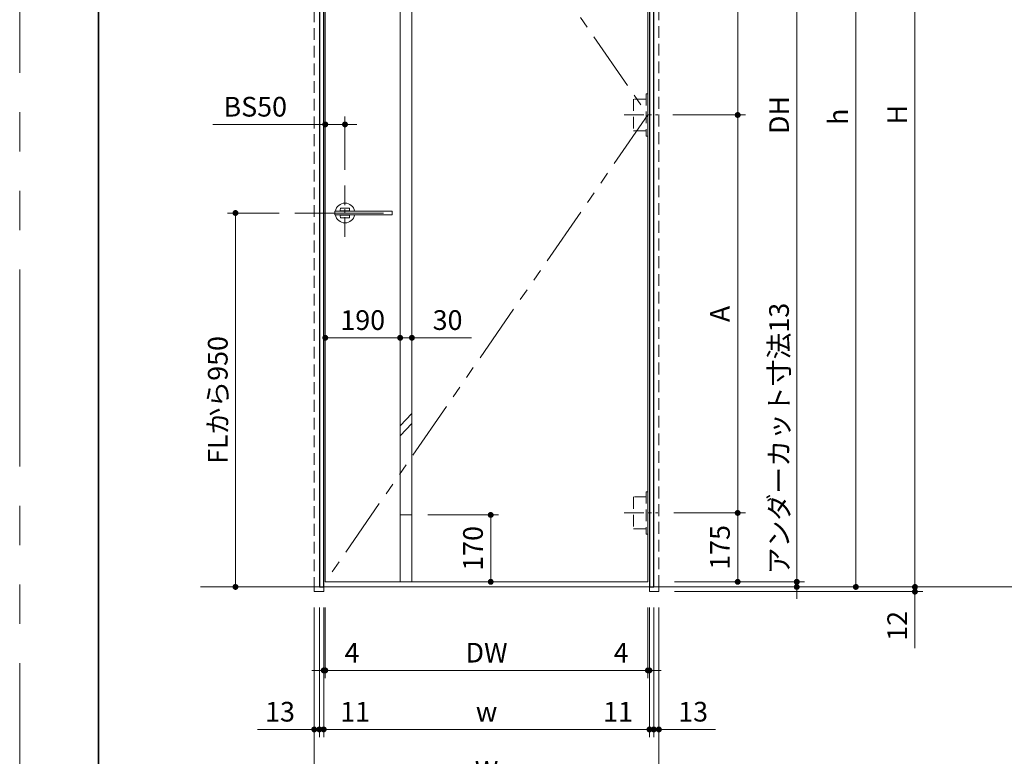
# Model space of a CAD drawing. Extents: x -60839 to -58226, y 2022 to 3236.
# Drawn here: x -60825 to -60325, y 2488 to 2862 of the extents above; entities that cross this region are included whole.
import ezdxf

# ---------------------------------------------------------------- set-up
doc = ezdxf.new("R2010")
doc.units = 0
doc.header["$LTSCALE"] = 80
doc.header["$MEASUREMENT"] = 0
for name, pattern in [('CENTER', [2, 1.25, -0.25, 0.25, -0.25]), ('HIDDEN', [0.375, 0.25, -0.125]), ('PHANTOM', [2.5, 1.25, -0.25, 0.25, -0.25, 0.25, -0.25])]:
    doc.linetypes.add(name, pattern=pattern)
doc.layers.get('0').update_dxf_attribs({"linetype": 'CONTINUOUS'})
doc.layers.get('DEFPOINTS').update_dxf_attribs({"linetype": 'CONTINUOUS'})
for name, color, linetype, lineweight in [('中心線', 3, 'CENTER', 9), ('二点鎖線', 4, 'PHANTOM', 9), ('図面枠', 7, 'CONTINUOUS', 35), ('寸法線', 3, 'CONTINUOUS', 13), ('点線(水)', 4, 'HIDDEN', 9), ('線(水)', 4, 'CONTINUOUS', 9), ('線(白)', 7, 'CONTINUOUS', 30), ('線(黄)', 2, 'CONTINUOUS', 15)]:
    doc.layers.add(name, color=color, linetype=linetype, lineweight=lineweight)
doc.layers.add('陰線', color=4, linetype='PHANTOM', lineweight=9, plot=False)
doc.styles.add('sanwa1', font='romans.shx', dxfattribs={"height": 10, "bigfont": 'extfont2.shx'})
doc.dimstyles.new('sanwa1', dxfattribs={"dimscale": 0.05, "dimtxt": 10, "dimasz": 45, "dimexe": 20, "dimexo": 350, "dimgap": 30, "dimtad": 1, "dimdsep": 46, "dimtxsty": 'sanwa1', "dimblk1": 'DOT', "dimblk2": 'DOT', "dimsah": 1, "dimcen": 0.15, "dimclrd": 256, "dimclre": 256, "dimclrt": 256, "dimadec": 0, "dimazin": 0, "dimtfac": 1, "dimtix": 1, "dimtmove": 0, "dimatfit": 0, "dimldrblk": 'DOT', "dimfxl": 1, "dimtolj": 1, "dimtzin": 0, "dimlwd": 13, "dimlwe": 13, "dimarcsym": 1})

# ---------------------------------------------------------------- blocks, each defined once
blk = doc.blocks.new('_DOT')
at = {"color": 0, "linetype": 'ByBlock'}
blk.add_line((-0.5, 0), (-1, 0), dxfattribs=at)
at = {"color": 0, "linetype": 'ByBlock', "const_width": 0.5}
blk.add_lwpolyline([(-0.25, 0, 1), (0.25, 0, 1)], format="xyb", close=True, dxfattribs=at)
blk = doc.blocks.new('*D43')
at = {"layer": 'DEFPOINTS', "color": 0, "ltscale": 3, "transparency": 16777216}
for p in [(-60417.4, 3053.6), (-60500.67, 2573.6), (-60370.67, 2573.6)]:
    blk.add_point(p, dxfattribs=at)
at = {"layer": '寸法線', "ltscale": 3, "transparency": 16777216}
for p, q in [((-60409.4, 3053.6), (-60366.67, 3053.6)), ((-60370.67, 3050.6), (-60370.67, 2576.6)), ((-60492.67, 2573.6), (-60366.67, 2573.6))]:
    blk.add_line(p, q, dxfattribs=at)
at = {"layer": '寸法線', "ltscale": 3, "transparency": 16777216, "xscale": 3, "yscale": 3, "zscale": 3}
for p, rotation in [((-60370.67, 3053.6), 90), ((-60370.67, 2573.6), 270)]:
    blk.add_blockref('_DOT', p, dxfattribs=dict(at, rotation=rotation))
at = {"layer": '寸法線', "ltscale": 3, "transparency": 16777216, "insert": (-60379.67, 2813.6), "char_height": 10, "attachment_point": 5, "rotation": 90, "style": 'sanwa1'}
blk.add_mtext('\\A1;\\A1;H', dxfattribs=at)
blk = doc.blocks.new('*D44')
at = {"layer": 'DEFPOINTS', "color": 0, "ltscale": 3, "transparency": 16777216}
for p in [(-60500.67, 3051.4), (-60500.67, 2573.6), (-60400.67, 2573.6)]:
    blk.add_point(p, dxfattribs=at)
at = {"layer": '寸法線', "ltscale": 3, "transparency": 16777216}
for p, q in [((-60492.67, 3051.4), (-60396.67, 3051.4)), ((-60400.67, 3048.4), (-60400.67, 2576.6)), ((-60492.67, 2573.6), (-60396.67, 2573.6))]:
    blk.add_line(p, q, dxfattribs=at)
at = {"layer": '寸法線', "ltscale": 3, "transparency": 16777216, "xscale": 3, "yscale": 3, "zscale": 3}
for p, rotation in [((-60400.67, 3051.4), 90), ((-60400.67, 2573.6), 270)]:
    blk.add_blockref('_DOT', p, dxfattribs=dict(at, rotation=rotation))
at = {"layer": '寸法線', "ltscale": 3, "transparency": 16777216, "insert": (-60409.67, 2812.5), "char_height": 10, "attachment_point": 5, "rotation": 90, "style": 'sanwa1'}
blk.add_mtext('\\A1;\\A1;h', dxfattribs=at)
blk = doc.blocks.new('*D45')
at = {"layer": 'DEFPOINTS', "color": 0, "ltscale": 3, "transparency": 16777216}
for p in [(-60500.67, 3050.6), (-60500.67, 2576.2), (-60430.67, 2576.2)]:
    blk.add_point(p, dxfattribs=at)
at = {"layer": '寸法線', "ltscale": 3, "transparency": 16777216}
for p, q in [((-60492.67, 3050.6), (-60426.67, 3050.6)), ((-60430.67, 3047.6), (-60430.67, 2579.2)), ((-60492.67, 2576.2), (-60426.67, 2576.2))]:
    blk.add_line(p, q, dxfattribs=at)
at = {"layer": '寸法線', "ltscale": 3, "transparency": 16777216, "xscale": 3, "yscale": 3, "zscale": 3}
for p, rotation in [((-60430.67, 3050.6), 90), ((-60430.67, 2576.2), 270)]:
    blk.add_blockref('_DOT', p, dxfattribs=dict(at, rotation=rotation))
at = {"layer": '寸法線', "ltscale": 3, "transparency": 16777216, "insert": (-60439.67, 2813.4), "char_height": 10, "attachment_point": 5, "rotation": 90, "style": 'sanwa1'}
blk.add_mtext('\\A1;\\A1;DH', dxfattribs=at)
blk = doc.blocks.new('*D59')
at = {"layer": 'DEFPOINTS', "color": 0, "ltscale": 3, "transparency": 16777216}
for p in [(-60500.67, 2576.2), (-60500.67, 2573.6), (-60430.67, 2573.6)]:
    blk.add_point(p, dxfattribs=at)
at = {"layer": '寸法線', "ltscale": 3, "transparency": 16777216}
for p, q in [((-60430.67, 2579.2), (-60430.67, 2715.82)), ((-60492.67, 2576.2), (-60426.67, 2576.2)), ((-60430.67, 2573.6), (-60430.67, 2576.2)), ((-60492.67, 2573.6), (-60426.67, 2573.6)), ((-60430.67, 2570.6), (-60430.67, 2567.6))]:
    blk.add_line(p, q, dxfattribs=at)
at = {"layer": '寸法線', "ltscale": 3, "transparency": 16777216, "xscale": 3, "yscale": 3, "zscale": 3}
for p, rotation in [((-60430.67, 2576.2), 270), ((-60430.67, 2573.6), 90)]:
    blk.add_blockref('_DOT', p, dxfattribs=dict(at, rotation=rotation))
at = {"layer": '寸法線', "ltscale": 3, "transparency": 16777216, "insert": (-60439.67, 2649.01), "char_height": 10, "attachment_point": 5, "rotation": 90, "style": 'sanwa1'}
blk.add_mtext('\\A1;アンダーカット寸法13', dxfattribs=at)
blk = doc.blocks.new('*D50')
at = {"layer": 'DEFPOINTS', "color": 0, "ltscale": 3, "transparency": 16777216}
for p in [(-60675.67, 2571.2), (-60500.67, 2571.2), (-60500.67, 2471.2)]:
    blk.add_point(p, dxfattribs=at)
at = {"layer": '寸法線', "ltscale": 3, "transparency": 16777216}
for p, q in [((-60675.67, 2563.2), (-60675.67, 2467.2)), ((-60500.67, 2563.2), (-60500.67, 2467.2)), ((-60672.67, 2471.2), (-60503.67, 2471.2))]:
    blk.add_line(p, q, dxfattribs=at)
at = {"layer": '寸法線', "ltscale": 3, "transparency": 16777216, "xscale": 3, "yscale": 3, "zscale": 3, "rotation": 180}
blk.add_blockref('_DOT', (-60675.67, 2471.2), dxfattribs=at)
at = {"layer": '寸法線', "ltscale": 3, "transparency": 16777216, "xscale": 3, "yscale": 3, "zscale": 3}
blk.add_blockref('_DOT', (-60500.67, 2471.2), dxfattribs=at)
at = {"layer": '寸法線', "ltscale": 3, "transparency": 16777216, "insert": (-60588.17, 2480.2), "char_height": 10, "attachment_point": 5, "style": 'sanwa1'}
blk.add_mtext('\\A1;\\A1;W', dxfattribs=at)
blk = doc.blocks.new('*D51')
at = {"layer": 'DEFPOINTS', "color": 0, "ltscale": 3, "transparency": 16777216}
for p in [(-60670.87, 2571.2), (-60505.47, 2571.2), (-60505.47, 2501.2)]:
    blk.add_point(p, dxfattribs=at)
at = {"layer": '寸法線', "ltscale": 3, "transparency": 16777216}
for p, q in [((-60670.87, 2563.2), (-60670.87, 2497.2)), ((-60505.47, 2563.2), (-60505.47, 2497.2)), ((-60667.87, 2501.2), (-60508.47, 2501.2))]:
    blk.add_line(p, q, dxfattribs=at)
at = {"layer": '寸法線', "ltscale": 3, "transparency": 16777216, "xscale": 3, "yscale": 3, "zscale": 3, "rotation": 180}
blk.add_blockref('_DOT', (-60670.87, 2501.2), dxfattribs=at)
at = {"layer": '寸法線', "ltscale": 3, "transparency": 16777216, "xscale": 3, "yscale": 3, "zscale": 3}
blk.add_blockref('_DOT', (-60505.47, 2501.2), dxfattribs=at)
at = {"layer": '寸法線', "ltscale": 3, "transparency": 16777216, "insert": (-60588.17, 2510.2), "char_height": 10, "attachment_point": 5, "style": 'sanwa1'}
blk.add_mtext('\\A1;\\A1;w', dxfattribs=at)
blk = doc.blocks.new('*D52')
at = {"layer": 'DEFPOINTS', "color": 0, "ltscale": 3, "transparency": 16777216}
for p in [(-60505.47, 2571.2), (-60503.27, 2571.2), (-60503.27, 2501.2)]:
    blk.add_point(p, dxfattribs=at)
at = {"layer": '寸法線', "ltscale": 3, "transparency": 16777216}
for p, q in [((-60505.47, 2563.2), (-60505.47, 2497.2)), ((-60503.27, 2563.2), (-60503.27, 2497.2)), ((-60508.47, 2501.2), (-60531.37, 2501.2)), ((-60503.27, 2501.2), (-60505.47, 2501.2)), ((-60500.27, 2501.2), (-60497.27, 2501.2))]:
    blk.add_line(p, q, dxfattribs=at)
at = {"layer": '寸法線', "ltscale": 3, "transparency": 16777216, "xscale": 3, "yscale": 3, "zscale": 3}
blk.add_blockref('_DOT', (-60505.47, 2501.2), dxfattribs=at)
at = {"layer": '寸法線', "ltscale": 3, "transparency": 16777216, "xscale": 3, "yscale": 3, "zscale": 3, "rotation": 180}
blk.add_blockref('_DOT', (-60503.27, 2501.2), dxfattribs=at)
at = {"layer": '寸法線', "ltscale": 3, "transparency": 16777216, "insert": (-60521.42, 2510.2), "char_height": 10, "attachment_point": 5, "style": 'sanwa1'}
blk.add_mtext('\\A1;11', dxfattribs=at)
blk = doc.blocks.new('*D53')
at = {"layer": 'DEFPOINTS', "color": 0, "ltscale": 3, "transparency": 16777216}
for p in [(-60670.87, 2571.2), (-60670.07, 2571.2), (-60670.07, 2531.2)]:
    blk.add_point(p, dxfattribs=at)
at = {"layer": '寸法線', "ltscale": 3, "transparency": 16777216}
for p, q in [((-60670.87, 2563.2), (-60670.87, 2527.2)), ((-60670.07, 2563.2), (-60670.07, 2527.2)), ((-60673.87, 2531.2), (-60676.87, 2531.2)), ((-60670.87, 2531.2), (-60670.07, 2531.2)), ((-60667.07, 2531.2), (-60648.93, 2531.2))]:
    blk.add_line(p, q, dxfattribs=at)
at = {"layer": '寸法線', "ltscale": 3, "transparency": 16777216, "xscale": 3, "yscale": 3, "zscale": 3}
blk.add_blockref('_DOT', (-60670.87, 2531.2), dxfattribs=at)
at = {"layer": '寸法線', "ltscale": 3, "transparency": 16777216, "xscale": 3, "yscale": 3, "zscale": 3, "rotation": 180}
blk.add_blockref('_DOT', (-60670.07, 2531.2), dxfattribs=at)
at = {"layer": '寸法線', "ltscale": 3, "transparency": 16777216, "insert": (-60656.5, 2540.2), "char_height": 10, "attachment_point": 5, "style": 'sanwa1'}
blk.add_mtext('\\A1;4', dxfattribs=at)
blk = doc.blocks.new('*D54')
at = {"layer": 'DEFPOINTS', "color": 0, "ltscale": 3, "transparency": 16777216}
for p in [(-60670.07, 2571.2), (-60506.27, 2571.2), (-60506.27, 2531.2)]:
    blk.add_point(p, dxfattribs=at)
at = {"layer": '寸法線', "ltscale": 3, "transparency": 16777216}
for p, q in [((-60670.07, 2563.2), (-60670.07, 2527.2)), ((-60506.27, 2563.2), (-60506.27, 2527.2)), ((-60667.07, 2531.2), (-60509.27, 2531.2))]:
    blk.add_line(p, q, dxfattribs=at)
at = {"layer": '寸法線', "ltscale": 3, "transparency": 16777216, "xscale": 3, "yscale": 3, "zscale": 3, "rotation": 180}
blk.add_blockref('_DOT', (-60670.07, 2531.2), dxfattribs=at)
at = {"layer": '寸法線', "ltscale": 3, "transparency": 16777216, "xscale": 3, "yscale": 3, "zscale": 3}
blk.add_blockref('_DOT', (-60506.27, 2531.2), dxfattribs=at)
at = {"layer": '寸法線', "ltscale": 3, "transparency": 16777216, "insert": (-60588.17, 2540.2), "char_height": 10, "attachment_point": 5, "style": 'sanwa1'}
blk.add_mtext('\\A1;\\A1;DW', dxfattribs=at)
blk = doc.blocks.new('*D55')
at = {"layer": 'DEFPOINTS', "color": 0, "ltscale": 3, "transparency": 16777216}
for p in [(-60506.27, 2571.2), (-60505.47, 2571.2), (-60505.47, 2531.2)]:
    blk.add_point(p, dxfattribs=at)
at = {"layer": '寸法線', "ltscale": 3, "transparency": 16777216}
for p, q in [((-60506.27, 2563.2), (-60506.27, 2527.2)), ((-60505.47, 2563.2), (-60505.47, 2527.2)), ((-60509.27, 2531.2), (-60527.41, 2531.2)), ((-60505.47, 2531.2), (-60506.27, 2531.2)), ((-60502.47, 2531.2), (-60499.47, 2531.2))]:
    blk.add_line(p, q, dxfattribs=at)
at = {"layer": '寸法線', "ltscale": 3, "transparency": 16777216, "xscale": 3, "yscale": 3, "zscale": 3}
blk.add_blockref('_DOT', (-60506.27, 2531.2), dxfattribs=at)
at = {"layer": '寸法線', "ltscale": 3, "transparency": 16777216, "xscale": 3, "yscale": 3, "zscale": 3, "rotation": 180}
blk.add_blockref('_DOT', (-60505.47, 2531.2), dxfattribs=at)
at = {"layer": '寸法線', "ltscale": 3, "transparency": 16777216, "insert": (-60519.84, 2540.2), "char_height": 10, "attachment_point": 5, "style": 'sanwa1'}
blk.add_mtext('\\A1;4', dxfattribs=at)
blk = doc.blocks.new('*D56')
at = {"layer": 'DEFPOINTS', "color": 0, "ltscale": 3, "transparency": 16777216}
for p in [(-60673.07, 2571.2), (-60670.87, 2571.2), (-60673.07, 2501.2)]:
    blk.add_point(p, dxfattribs=at)
at = {"layer": '寸法線', "ltscale": 3, "transparency": 16777216}
for p, q in [((-60673.07, 2563.2), (-60673.07, 2497.2)), ((-60670.87, 2563.2), (-60670.87, 2497.2)), ((-60676.07, 2501.2), (-60679.07, 2501.2)), ((-60673.07, 2501.2), (-60670.87, 2501.2)), ((-60667.87, 2501.2), (-60644.96, 2501.2))]:
    blk.add_line(p, q, dxfattribs=at)
at = {"layer": '寸法線', "ltscale": 3, "transparency": 16777216, "xscale": 3, "yscale": 3, "zscale": 3}
blk.add_blockref('_DOT', (-60673.07, 2501.2), dxfattribs=at)
at = {"layer": '寸法線', "ltscale": 3, "transparency": 16777216, "xscale": 3, "yscale": 3, "zscale": 3, "rotation": 180}
blk.add_blockref('_DOT', (-60670.87, 2501.2), dxfattribs=at)
at = {"layer": '寸法線', "ltscale": 3, "transparency": 16777216, "insert": (-60654.92, 2510.2), "char_height": 10, "attachment_point": 5, "style": 'sanwa1'}
blk.add_mtext('\\A1;11', dxfattribs=at)
blk = doc.blocks.new('*D48')
at = {"layer": 'DEFPOINTS', "color": 0, "ltscale": 3, "transparency": 16777216}
for p in [(-60685.52, 2763.6), (-60715.67, 2573.6), (-60673.07, 2573.6)]:
    blk.add_point(p, dxfattribs=at)
at = {"layer": '寸法線', "ltscale": 3, "transparency": 16777216}
for p, q in [((-60693.52, 2763.6), (-60719.67, 2763.6)), ((-60715.67, 2760.6), (-60715.67, 2576.6)), ((-60681.07, 2573.6), (-60719.67, 2573.6))]:
    blk.add_line(p, q, dxfattribs=at)
at = {"layer": '寸法線', "ltscale": 3, "transparency": 16777216, "xscale": 3, "yscale": 3, "zscale": 3}
for p, rotation in [((-60715.67, 2763.6), 90), ((-60715.67, 2573.6), 270)]:
    blk.add_blockref('_DOT', p, dxfattribs=dict(at, rotation=rotation))
at = {"layer": '寸法線', "ltscale": 3, "transparency": 16777216, "insert": (-60724.67, 2668.6), "char_height": 10, "attachment_point": 5, "rotation": 90, "style": 'sanwa1'}
blk.add_mtext('\\A1;FLから950', dxfattribs=at)
blk = doc.blocks.new('*D49')
at = {"layer": 'DEFPOINTS', "color": 0, "ltscale": 3, "transparency": 16777216}
for p in [(-60660.07, 2808.6), (-60660.07, 2777.57), (-60670.07, 2763.6)]:
    blk.add_point(p, dxfattribs=at)
at = {"layer": '寸法線', "ltscale": 3, "transparency": 16777216}
for p, q in [((-60670.07, 2771.6), (-60670.07, 2812.6)), ((-60660.07, 2785.57), (-60660.07, 2812.6)), ((-60673.07, 2808.6), (-60727.25, 2808.6)), ((-60660.07, 2808.6), (-60670.07, 2808.6)), ((-60657.07, 2808.6), (-60654.07, 2808.6))]:
    blk.add_line(p, q, dxfattribs=at)
at = {"layer": '寸法線', "ltscale": 3, "transparency": 16777216, "xscale": 3, "yscale": 3, "zscale": 3}
blk.add_blockref('_DOT', (-60670.07, 2808.6), dxfattribs=at)
at = {"layer": '寸法線', "ltscale": 3, "transparency": 16777216, "xscale": 3, "yscale": 3, "zscale": 3, "rotation": 180}
blk.add_blockref('_DOT', (-60660.07, 2808.6), dxfattribs=at)
at = {"layer": '寸法線', "ltscale": 3, "transparency": 16777216, "insert": (-60705.63, 2817.6), "char_height": 10, "attachment_point": 5, "style": 'sanwa1'}
blk.add_mtext('\\A1;BS50', dxfattribs=at)
blk = doc.blocks.new('*D57')
at = {"layer": 'DEFPOINTS', "color": 0, "ltscale": 3, "transparency": 16777216}
for p in [(-60675.67, 2571.2), (-60673.07, 2571.2), (-60675.67, 2501.2)]:
    blk.add_point(p, dxfattribs=at)
at = {"layer": '寸法線', "ltscale": 3, "transparency": 16777216}
for p, q in [((-60675.67, 2563.2), (-60675.67, 2497.2)), ((-60673.07, 2563.2), (-60673.07, 2497.2)), ((-60678.67, 2501.2), (-60704.43, 2501.2)), ((-60673.07, 2501.2), (-60675.67, 2501.2)), ((-60670.07, 2501.2), (-60667.07, 2501.2))]:
    blk.add_line(p, q, dxfattribs=at)
at = {"layer": '寸法線', "ltscale": 3, "transparency": 16777216, "xscale": 3, "yscale": 3, "zscale": 3}
blk.add_blockref('_DOT', (-60675.67, 2501.2), dxfattribs=at)
at = {"layer": '寸法線', "ltscale": 3, "transparency": 16777216, "xscale": 3, "yscale": 3, "zscale": 3, "rotation": 180}
blk.add_blockref('_DOT', (-60673.07, 2501.2), dxfattribs=at)
at = {"layer": '寸法線', "ltscale": 3, "transparency": 16777216, "insert": (-60693.05, 2510.2), "char_height": 10, "attachment_point": 5, "style": 'sanwa1'}
blk.add_mtext('\\A1;13', dxfattribs=at)
blk = doc.blocks.new('*D58')
at = {"layer": 'DEFPOINTS', "color": 0, "ltscale": 3, "transparency": 16777216}
for p in [(-60503.27, 2571.2), (-60500.67, 2571.2), (-60500.67, 2501.2)]:
    blk.add_point(p, dxfattribs=at)
at = {"layer": '寸法線', "ltscale": 3, "transparency": 16777216}
for p, q in [((-60503.27, 2563.2), (-60503.27, 2497.2)), ((-60500.67, 2563.2), (-60500.67, 2497.2)), ((-60506.27, 2501.2), (-60509.27, 2501.2)), ((-60503.27, 2501.2), (-60500.67, 2501.2)), ((-60497.67, 2501.2), (-60471.91, 2501.2))]:
    blk.add_line(p, q, dxfattribs=at)
at = {"layer": '寸法線', "ltscale": 3, "transparency": 16777216, "xscale": 3, "yscale": 3, "zscale": 3}
blk.add_blockref('_DOT', (-60503.27, 2501.2), dxfattribs=at)
at = {"layer": '寸法線', "ltscale": 3, "transparency": 16777216, "xscale": 3, "yscale": 3, "zscale": 3, "rotation": 180}
blk.add_blockref('_DOT', (-60500.67, 2501.2), dxfattribs=at)
at = {"layer": '寸法線', "ltscale": 3, "transparency": 16777216, "insert": (-60483.29, 2510.2), "char_height": 10, "attachment_point": 5, "style": 'sanwa1'}
blk.add_mtext('\\A1;13', dxfattribs=at)
blk = doc.blocks.new('*D60')
at = {"layer": 'DEFPOINTS', "color": 0, "ltscale": 3, "transparency": 16777216}
for p in [(-60500.67, 2573.6), (-60500.67, 2571.2), (-60370.67, 2571.2)]:
    blk.add_point(p, dxfattribs=at)
at = {"layer": '寸法線', "ltscale": 3, "transparency": 16777216}
for p, q in [((-60370.67, 2576.6), (-60370.67, 2579.6)), ((-60492.67, 2573.6), (-60366.67, 2573.6)), ((-60492.67, 2571.2), (-60366.67, 2571.2)), ((-60370.67, 2573.6), (-60370.67, 2571.2)), ((-60370.67, 2568.2), (-60370.67, 2542.44))]:
    blk.add_line(p, q, dxfattribs=at)
at = {"layer": '寸法線', "ltscale": 3, "transparency": 16777216, "xscale": 3, "yscale": 3, "zscale": 3}
for p, rotation in [((-60370.67, 2573.6), 270), ((-60370.67, 2571.2), 90)]:
    blk.add_blockref('_DOT', p, dxfattribs=dict(at, rotation=rotation))
at = {"layer": '寸法線', "ltscale": 3, "transparency": 16777216, "insert": (-60379.67, 2553.82), "char_height": 10, "attachment_point": 5, "rotation": 90, "style": 'sanwa1'}
blk.add_mtext('\\A1;12', dxfattribs=at)
blk = doc.blocks.new('*D61')
at = {"layer": 'DEFPOINTS', "color": 0, "ltscale": 3, "transparency": 16777216}
for p in [(-60500.67, 2611.2), (-60460.67, 2611.2), (-60500.67, 2576.2)]:
    blk.add_point(p, dxfattribs=at)
at = {"layer": '寸法線', "ltscale": 3, "transparency": 16777216}
for p, q in [((-60492.67, 2611.2), (-60456.67, 2611.2)), ((-60460.67, 2579.2), (-60460.67, 2608.2)), ((-60492.67, 2576.2), (-60456.67, 2576.2))]:
    blk.add_line(p, q, dxfattribs=at)
at = {"layer": '寸法線', "ltscale": 3, "transparency": 16777216, "xscale": 3, "yscale": 3, "zscale": 3}
for p, rotation in [((-60460.67, 2611.2), 90), ((-60460.67, 2576.2), 270)]:
    blk.add_blockref('_DOT', p, dxfattribs=dict(at, rotation=rotation))
at = {"layer": '寸法線', "ltscale": 3, "transparency": 16777216, "insert": (-60469.67, 2593.7), "char_height": 10, "attachment_point": 5, "rotation": 90, "style": 'sanwa1'}
blk.add_mtext('\\A1;175', dxfattribs=at)
blk = doc.blocks.new('*D70')
at = {"layer": 'DEFPOINTS', "color": 0, "ltscale": 3, "transparency": 16777216}
for p in [(-60670.07, 2763.6), (-60632.07, 2762.17), (-60632.07, 2700.19)]:
    blk.add_point(p, dxfattribs=at)
at = {"layer": '寸法線', "ltscale": 3, "transparency": 16777216}
for p, q in [((-60670.07, 2755.6), (-60670.07, 2696.19)), ((-60632.07, 2754.17), (-60632.07, 2696.19)), ((-60667.07, 2700.19), (-60635.07, 2700.19))]:
    blk.add_line(p, q, dxfattribs=at)
at = {"layer": '寸法線', "ltscale": 3, "transparency": 16777216, "xscale": 3, "yscale": 3, "zscale": 3, "rotation": 180}
blk.add_blockref('_DOT', (-60670.07, 2700.19), dxfattribs=at)
at = {"layer": '寸法線', "ltscale": 3, "transparency": 16777216, "xscale": 3, "yscale": 3, "zscale": 3}
blk.add_blockref('_DOT', (-60632.07, 2700.19), dxfattribs=at)
at = {"layer": '寸法線', "ltscale": 3, "transparency": 16777216, "insert": (-60651.07, 2709.19), "char_height": 10, "attachment_point": 5, "style": 'sanwa1'}
blk.add_mtext('\\A1;190', dxfattribs=at)
blk = doc.blocks.new('*D71')
at = {"layer": 'DEFPOINTS', "color": 0, "ltscale": 3, "transparency": 16777216}
for p in [(-60632.07, 2763.6), (-60626.07, 2762.17), (-60626.07, 2700.19)]:
    blk.add_point(p, dxfattribs=at)
at = {"layer": '寸法線', "ltscale": 3, "transparency": 16777216}
for p, q in [((-60632.07, 2755.6), (-60632.07, 2696.19)), ((-60626.07, 2754.17), (-60626.07, 2696.19)), ((-60635.07, 2700.19), (-60638.07, 2700.19)), ((-60632.07, 2700.19), (-60626.07, 2700.19)), ((-60623.07, 2700.19), (-60595.88, 2700.19))]:
    blk.add_line(p, q, dxfattribs=at)
at = {"layer": '寸法線', "ltscale": 3, "transparency": 16777216, "xscale": 3, "yscale": 3, "zscale": 3}
blk.add_blockref('_DOT', (-60632.07, 2700.19), dxfattribs=at)
at = {"layer": '寸法線', "ltscale": 3, "transparency": 16777216, "xscale": 3, "yscale": 3, "zscale": 3, "rotation": 180}
blk.add_blockref('_DOT', (-60626.07, 2700.19), dxfattribs=at)
at = {"layer": '寸法線', "ltscale": 3, "transparency": 16777216, "insert": (-60607.97, 2709.19), "char_height": 10, "attachment_point": 5, "style": 'sanwa1'}
blk.add_mtext('\\A1;30', dxfattribs=at)
blk = doc.blocks.new('*D91')
at = {"layer": 'DEFPOINTS', "color": 0, "ltscale": 3, "transparency": 16777216}
for p in [(-60501.16, 3015.6), (-60500.67, 2813.4), (-60460.67, 2813.4)]:
    blk.add_point(p, dxfattribs=at)
at = {"layer": '寸法線', "ltscale": 3, "transparency": 16777216}
for p, q in [((-60493.16, 3015.6), (-60456.67, 3015.6)), ((-60460.67, 3012.6), (-60460.67, 2816.4)), ((-60492.67, 2813.4), (-60456.67, 2813.4))]:
    blk.add_line(p, q, dxfattribs=at)
at = {"layer": '寸法線', "ltscale": 3, "transparency": 16777216, "xscale": 3, "yscale": 3, "zscale": 3}
for p, rotation in [((-60460.67, 3015.6), 90), ((-60460.67, 2813.4), 270)]:
    blk.add_blockref('_DOT', p, dxfattribs=dict(at, rotation=rotation))
at = {"layer": '寸法線', "ltscale": 3, "transparency": 16777216, "insert": (-60469.67, 2914.5), "char_height": 10, "attachment_point": 5, "rotation": 90, "style": 'sanwa1'}
blk.add_mtext('\\A1;A', dxfattribs=at)
blk = doc.blocks.new('*D92')
at = {"layer": 'DEFPOINTS', "color": 0, "ltscale": 3, "transparency": 16777216}
for p in [(-60501.66, 2813.4), (-60501.16, 2611.2), (-60460.67, 2611.2)]:
    blk.add_point(p, dxfattribs=at)
at = {"layer": '寸法線', "ltscale": 3, "transparency": 16777216}
for p, q in [((-60493.66, 2813.4), (-60456.67, 2813.4)), ((-60460.67, 2810.4), (-60460.67, 2614.2)), ((-60493.16, 2611.2), (-60456.67, 2611.2))]:
    blk.add_line(p, q, dxfattribs=at)
at = {"layer": '寸法線', "ltscale": 3, "transparency": 16777216, "xscale": 3, "yscale": 3, "zscale": 3}
for p, rotation in [((-60460.67, 2813.4), 90), ((-60460.67, 2611.2), 270)]:
    blk.add_blockref('_DOT', p, dxfattribs=dict(at, rotation=rotation))
at = {"layer": '寸法線', "ltscale": 3, "transparency": 16777216, "insert": (-60469.67, 2712.3), "char_height": 10, "attachment_point": 5, "rotation": 90, "style": 'sanwa1'}
blk.add_mtext('\\A1;A', dxfattribs=at)
blk = doc.blocks.new('*D94')
at = {"layer": 'DEFPOINTS', "color": 0, "ltscale": 3, "transparency": 16777216}
for p in [(-60626.07, 2610.2), (-60626.07, 2576.2), (-60586.07, 2576.2)]:
    blk.add_point(p, dxfattribs=at)
at = {"layer": '寸法線', "ltscale": 3, "transparency": 16777216}
for p, q in [((-60618.07, 2610.2), (-60582.07, 2610.2)), ((-60586.07, 2607.2), (-60586.07, 2579.2)), ((-60618.07, 2576.2), (-60582.07, 2576.2))]:
    blk.add_line(p, q, dxfattribs=at)
at = {"layer": '寸法線', "ltscale": 3, "transparency": 16777216, "xscale": 3, "yscale": 3, "zscale": 3}
for p, rotation in [((-60586.07, 2610.2), 90), ((-60586.07, 2576.2), 270)]:
    blk.add_blockref('_DOT', p, dxfattribs=dict(at, rotation=rotation))
at = {"layer": '寸法線', "ltscale": 3, "transparency": 16777216, "insert": (-60595.07, 2593.2), "char_height": 10, "attachment_point": 5, "rotation": 90, "style": 'sanwa1'}
blk.add_mtext('\\A1;170', dxfattribs=at)

msp = doc.modelspace()

# ---------------------------------------------------------------- linework, layer by layer
at = {"layer": '中心線', "ltscale": 0.1}
for p, q in [((-60518.3742, 2813.4013), (-60501.1622, 2813.4013)), ((-60660.0682, 2777.5703), (-60660.0682, 2749.6323)), ((-60685.5239, 2763.6013), (-60646.2962, 2763.6013)), ((-60679.682, 2763.6013), (-60640.4544, 2763.6013)), ((-60518.3742, 2611.2013), (-60501.1622, 2611.2013))]:
    msp.add_line(p, q, dxfattribs=at)
at = {"layer": '二点鎖線', "ltscale": 0.3}
for p, q in [((-60670.0682, 3050.6013), (-60506.2682, 2813.4013)), ((-60506.2682, 2813.4013), (-60670.0682, 2576.2013))]:
    msp.add_line(p, q, dxfattribs=at)
at = {"layer": '図面枠'}
msp.add_line((-60785.2415, 3182.8457), (-60785.2415, 2074.8457), dxfattribs=at)
at = {"layer": '寸法線', "ltscale": 3}
for p, q in [((-60632.0682, 3050.6013), (-60632.0682, 2576.2013)), ((-60626.0682, 3050.6013), (-60626.0682, 2576.2013)), ((-60662.2196, 2766.0013), (-60657.9168, 2766.0013)), ((-60665.0479, 2764.6013), (-60636.2885, 2764.6013)), ((-60665.0479, 2762.6013), (-60636.2885, 2762.6013)), ((-60662.4682, 2764.6401), (-60657.6682, 2764.6401)), ((-60662.4682, 2762.5625), (-60657.6682, 2762.5625)), ((-60662.2196, 2761.2013), (-60657.9168, 2761.2013)), ((-60632.0682, 2610.2013), (-60626.0682, 2610.2013))]:
    msp.add_line(p, q, dxfattribs=at)
for centre, radius, start, end in [((-60660.0682, 2763.6013), 5, 11.53696, 168.46304), ((-60612.4682, 2763.6013), 50, 177.46804, 178.85401), ((-60662.2196, 2765.8013), 0.2, 90, 177.46807), ((-60657.9168, 2765.8013), 0.2, 2.531929, 90), ((-60707.6682, 2763.6013), 50, 1.145992, 2.531963), ((-60649.2682, 2763.6013), 16, 177.09771, 182.90229), ((-60665.0479, 2764.4013), 0.2, 90, 177.09773), ((-60665.0479, 2762.8013), 0.2, 182.90229, 270), ((-60660.0682, 2763.6013), 5, 191.536954, 348.463046), ((-60612.4682, 2763.6013), 50, 181.14599, 182.53196), ((-60662.2196, 2761.4013), 0.2, 182.53196, 270), ((-60661.4682, 2764.4401), 0.2, 90, 126.29305), ((-60661.4682, 2762.7625), 0.2, 233.70828, 270), ((-60658.6682, 2764.4401), 0.2, 53.706952, 90), ((-60658.6682, 2762.7625), 0.2, 270, 306.29171), ((-60657.9168, 2761.4013), 0.2, 270, 357.46804), ((-60707.6682, 2763.6013), 50, 357.46804, 358.85401), ((-60636.2885, 2764.4013), 0.2, 2.902266, 90), ((-60636.2885, 2762.8013), 0.2, 270, 357.09771), ((-60652.0682, 2763.6013), 16, 357.09771, 2.902294)]:
    msp.add_arc(centre, radius, start, end, dxfattribs=at)
at = {"layer": '点線(水)', "ltscale": 0.3}
for p, q in [((-60675.6682, 3055.6013), (-60675.6682, 2573.6013)), ((-60500.6682, 2573.6013), (-60500.6682, 3055.6013)), ((-60507.0682, 2821.5013), (-60513.5082, 2821.5013)), ((-60513.5082, 2821.5013), (-60513.5082, 2805.3013)), ((-60506.2482, 2824.2013), (-60507.0682, 2824.2013)), ((-60507.0682, 2824.2013), (-60507.0682, 2802.6013)), ((-60513.5082, 2805.3013), (-60507.0682, 2805.3013)), ((-60507.0682, 2802.6013), (-60506.2482, 2802.6013)), ((-60506.2482, 2622.0013), (-60507.0682, 2622.0013)), ((-60507.0682, 2622.0013), (-60507.0682, 2600.4013)), ((-60507.0682, 2619.3013), (-60513.5082, 2619.3013)), ((-60513.5082, 2619.3013), (-60513.5082, 2603.1013)), ((-60513.5082, 2603.1013), (-60507.0682, 2603.1013)), ((-60507.0682, 2600.4013), (-60506.2482, 2600.4013)), ((-60675.6682, 2573.6013), (-60675.6682, 2571.2013)), ((-60675.6682, 2571.2013), (-60670.8682, 2571.2013)), ((-60670.8682, 2573.6013), (-60670.8682, 2571.2013)), ((-60505.4682, 2573.6013), (-60505.4682, 2571.2013)), ((-60505.4682, 2571.2013), (-60500.6682, 2571.2013)), ((-60500.6682, 2573.6013), (-60500.6682, 2571.2013))]:
    msp.add_line(p, q, dxfattribs=at)
at = {"layer": '線(水)', "ltscale": 3}
for p, q in [((-60670.0682, 3050.6013), (-60670.0682, 2576.2013)), ((-60626.0682, 2661.6614), (-60632.0682, 2655.3807)), ((-60626.0682, 2656.5836), (-60632.0682, 2650.3287)), ((-60670.0682, 2576.2013), (-60506.2682, 2576.2013))]:
    msp.add_line(p, q, dxfattribs=at)
msp.add_lwpolyline([(-60506.2682, 2576.2013), (-60506.2682, 3050.6013)], dxfattribs=at)
at = {"layer": '線(白)', "ltscale": 3}
for p, q in [((-60673.0682, 3053.6013), (-60673.0682, 2573.6013)), ((-60670.8682, 2573.6013), (-60670.8682, 3053.6013)), ((-60505.4682, 3053.6013), (-60505.4682, 2573.6013)), ((-60503.2682, 2573.6013), (-60503.2682, 3053.6013)), ((-60673.0682, 2573.6013), (-60670.8682, 2573.6013)), ((-60505.4682, 2573.6013), (-60503.2682, 2573.6013))]:
    msp.add_line(p, q, dxfattribs=at)
at = {"layer": '線(黄)', "ltscale": 3}
msp.add_line((-60733.4802, 2573.6013), (-59906.7537, 2573.6013), dxfattribs=at)
at = {"layer": '陰線'}
msp.add_line((-60825.2415, 2034.8457), (-60825.2415, 3222.8457), dxfattribs=at)

# ---------------------------------------------------------------- dimensions: what is measured, and where the dimension line sits
at = {"layer": '寸法線', "ltscale": 3}
for base, p1, p2, text, override, picture, middle in [((-60370.6682, 2573.6013), (-60417.4011, 3053.6013), (-60500.6682, 2573.6013), '\\A1;H', {"dimscale": 1, "dimtxt": 8, "dimasz": 3, "dimexe": 4, "dimexo": 8, "dimgap": 4, "dimlwd": -1, "dimlwe": -1}, '*D43', (-60379.6682, 2813.6013)), ((-60400.6682, 2573.6013), (-60500.6682, 3051.4013), (-60500.6682, 2573.6013), '\\A1;h', {"dimscale": 1, "dimtxt": 8, "dimasz": 3, "dimexe": 4, "dimexo": 8, "dimgap": 4, "dimlwd": -1, "dimlwe": -1}, '*D44', (-60409.6682, 2812.5013)), ((-60430.6682, 2576.2013), (-60500.6682, 3050.6013), (-60500.6682, 2576.2013), '\\A1;DH', {"dimscale": 1, "dimtxt": 8, "dimasz": 3, "dimexe": 4, "dimexo": 8, "dimgap": 4, "dimlwd": -1, "dimlwe": -1}, '*D45', (-60439.6682, 2813.4013)), ((-60460.6682, 2813.4013), (-60501.1622, 3015.6013), (-60500.6682, 2813.4013), 'A', {"dimscale": 1, "dimtxt": 8, "dimasz": 3, "dimexe": 4, "dimexo": 8, "dimgap": 4, "dimlfac": 5, "dimlwd": -1, "dimlwe": -1}, '*D91', (-60469.6682, 2914.5013)), ((-60460.6682, 2611.2013), (-60501.6561, 2813.4013), (-60501.1622, 2611.2013), 'A', {"dimscale": 1, "dimtxt": 8, "dimasz": 3, "dimexe": 4, "dimexo": 8, "dimgap": 4, "dimlfac": 5, "dimlwd": -1, "dimlwe": -1}, '*D92', (-60469.6682, 2712.3013)), ((-60715.6682, 2573.6013), (-60685.5239, 2763.6013), (-60673.0682, 2573.6013), 'FLから<>', {"dimscale": 1, "dimtxt": 8, "dimasz": 3, "dimexe": 4, "dimexo": 8, "dimgap": 4, "dimlfac": 5, "dimlwd": -1, "dimlwe": -1}, '*D48', (-60724.6682, 2668.6013)), ((-60430.6682, 2573.6013), (-60500.6682, 2576.2013), (-60500.6682, 2573.6013), 'アンダーカット寸法<>', {"dimscale": 1, "dimtxt": 8, "dimasz": 3, "dimexe": 4, "dimexo": 8, "dimgap": 4, "dimjust": 1, "dimlfac": 5, "dimtix": 0, "dimlwd": -1, "dimlwe": -1}, '*D59', (-60439.6682, 2649.0108))]:
    dim = msp.add_linear_dim(base=base, p1=p1, p2=p2, angle=90, text=text, dimstyle='sanwa1', override=override, dxfattribs=at)
    dim.commit()
    dim.dimension.update_dxf_attribs({"geometry": picture, "text_midpoint": middle})
dim = msp.add_linear_dim(base=(-60660.0682, 2808.6032), p1=(-60670.0682, 2763.6013), p2=(-60660.0682, 2777.5703), text='BS<>', dimstyle='sanwa1', override={"dimscale": 1, "dimtxt": 8, "dimasz": 3, "dimexe": 4, "dimexo": 8, "dimgap": 4, "dimlfac": 5, "dimlwd": -1, "dimlwe": -1}, dxfattribs=at)
dim.commit()
dim.dimension.update_dxf_attribs({"geometry": '*D49', "text_midpoint": (-60705.6301, 2808.6032), "dimtype": 160})
for base, p1, p2, override, picture, middle in [((-60632.0682, 2700.1918), (-60670.0682, 2763.6013), (-60632.0682, 2762.1671), {"dimscale": 1, "dimtxt": 8, "dimasz": 3, "dimexe": 4, "dimexo": 8, "dimgap": 4, "dimlfac": 5, "dimlwd": -1, "dimlwe": -1}, '*D70', (-60651.0682, 2709.1918)), ((-60626.0682, 2700.1918), (-60632.0682, 2763.6013), (-60626.0682, 2762.1671), {"dimscale": 1, "dimtxt": 8, "dimasz": 3, "dimexe": 4, "dimexo": 8, "dimgap": 4, "dimlfac": 5, "dimtix": 0, "dimlwd": -1, "dimlwe": -1}, '*D71', (-60607.973, 2709.1918)), ((-60675.6682, 2501.2013), (-60673.0682, 2571.2013), (-60675.6682, 2571.2013), {"dimscale": 1, "dimtxt": 8, "dimasz": 3, "dimexe": 4, "dimexo": 8, "dimgap": 4, "dimlfac": 5, "dimtix": 0, "dimlwd": -1, "dimlwe": -1}, '*D57', (-60693.0492, 2510.2013)), ((-60673.0682, 2501.2013), (-60670.8682, 2571.2013), (-60673.0682, 2571.2013), {"dimscale": 1, "dimtxt": 8, "dimasz": 3, "dimexe": 4, "dimexo": 8, "dimgap": 4, "dimjust": 1, "dimlfac": 5, "dimtix": 0, "dimlwd": -1, "dimlwe": -1}, '*D56', (-60654.9158, 2510.2013)), ((-60670.0682, 2531.2013), (-60670.8682, 2571.2013), (-60670.0682, 2571.2013), {"dimscale": 1, "dimtxt": 8, "dimasz": 3, "dimexe": 4, "dimexo": 8, "dimgap": 4, "dimlfac": 5, "dimtix": 0, "dimlwd": -1, "dimlwe": -1}, '*D53', (-60656.4968, 2540.2013)), ((-60503.2682, 2501.2013), (-60505.4682, 2571.2013), (-60503.2682, 2571.2013), {"dimscale": 1, "dimtxt": 8, "dimasz": 3, "dimexe": 4, "dimexo": 8, "dimgap": 4, "dimjust": 1, "dimlfac": 5, "dimtix": 0, "dimlwd": -1, "dimlwe": -1}, '*D52', (-60521.4206, 2510.2013)), ((-60505.4682, 2531.2013), (-60506.2682, 2571.2013), (-60505.4682, 2571.2013), {"dimscale": 1, "dimtxt": 8, "dimasz": 3, "dimexe": 4, "dimexo": 8, "dimgap": 4, "dimjust": 1, "dimlfac": 5, "dimtix": 0, "dimlwd": -1, "dimlwe": -1}, '*D55', (-60519.8396, 2540.2013)), ((-60500.6682, 2501.2013), (-60503.2682, 2571.2013), (-60500.6682, 2571.2013), {"dimscale": 1, "dimtxt": 8, "dimasz": 3, "dimexe": 4, "dimexo": 8, "dimgap": 4, "dimlfac": 5, "dimtix": 0, "dimlwd": -1, "dimlwe": -1}, '*D58', (-60483.2872, 2510.2013))]:
    dim = msp.add_linear_dim(base=base, p1=p1, p2=p2, dimstyle='sanwa1', override=override, dxfattribs=at)
    dim.commit()
    dim.dimension.update_dxf_attribs({"geometry": picture, "text_midpoint": middle})
for base, p1, p2, override, picture, middle in [((-60586.0682, 2576.2013), (-60626.0682, 2610.2013), (-60626.0682, 2576.2013), {"dimscale": 1, "dimtxt": 8, "dimasz": 3, "dimexe": 4, "dimexo": 8, "dimgap": 4, "dimlfac": 5, "dimlwd": -1, "dimlwe": -1}, '*D94', (-60595.0682, 2593.2013)), ((-60460.6682, 2611.2013), (-60500.6682, 2576.2013), (-60500.6682, 2611.2013), {"dimscale": 1, "dimtxt": 8, "dimasz": 3, "dimexe": 4, "dimexo": 8, "dimgap": 4, "dimlfac": 5, "dimlwd": -1, "dimlwe": -1}, '*D61', (-60469.6682, 2593.7013)), ((-60370.6682, 2571.2013), (-60500.6682, 2573.6013), (-60500.6682, 2571.2013), {"dimscale": 1, "dimtxt": 8, "dimasz": 3, "dimexe": 4, "dimexo": 8, "dimgap": 4, "dimlfac": 5, "dimtix": 0, "dimlwd": -1, "dimlwe": -1}, '*D60', (-60379.6682, 2553.8203))]:
    dim = msp.add_linear_dim(base=base, p1=p1, p2=p2, angle=90, dimstyle='sanwa1', override=override, dxfattribs=at)
    dim.commit()
    dim.dimension.update_dxf_attribs({"geometry": picture, "text_midpoint": middle})
for base, p1, p2, text, override, picture, middle in [((-60500.6682, 2471.2013), (-60675.6682, 2571.2013), (-60500.6682, 2571.2013), '\\A1;W', {"dimscale": 1, "dimtxt": 8, "dimasz": 3, "dimexe": 4, "dimexo": 8, "dimgap": 4, "dimlwd": -1, "dimlwe": -1}, '*D50', (-60588.1682, 2480.2013)), ((-60505.4682, 2501.2013), (-60670.8682, 2571.2013), (-60505.4682, 2571.2013), '\\A1;w', {"dimscale": 1, "dimtxt": 8, "dimasz": 3, "dimexe": 4, "dimexo": 8, "dimgap": 4, "dimtmove": 1, "dimlwd": -1, "dimlwe": -1}, '*D51', (-60588.1682, 2510.2013)), ((-60506.2682, 2531.2013), (-60670.0682, 2571.2013), (-60506.2682, 2571.2013), '\\A1;DW', {"dimscale": 1, "dimtxt": 8, "dimasz": 3, "dimexe": 4, "dimexo": 8, "dimgap": 4, "dimtmove": 1, "dimlwd": -1, "dimlwe": -1}, '*D54', (-60588.1682, 2540.2013))]:
    dim = msp.add_linear_dim(base=base, p1=p1, p2=p2, text=text, dimstyle='sanwa1', override=override, dxfattribs=at)
    dim.commit()
    dim.dimension.update_dxf_attribs({"geometry": picture, "text_midpoint": middle})

doc.saveas('drawing.dxf')
